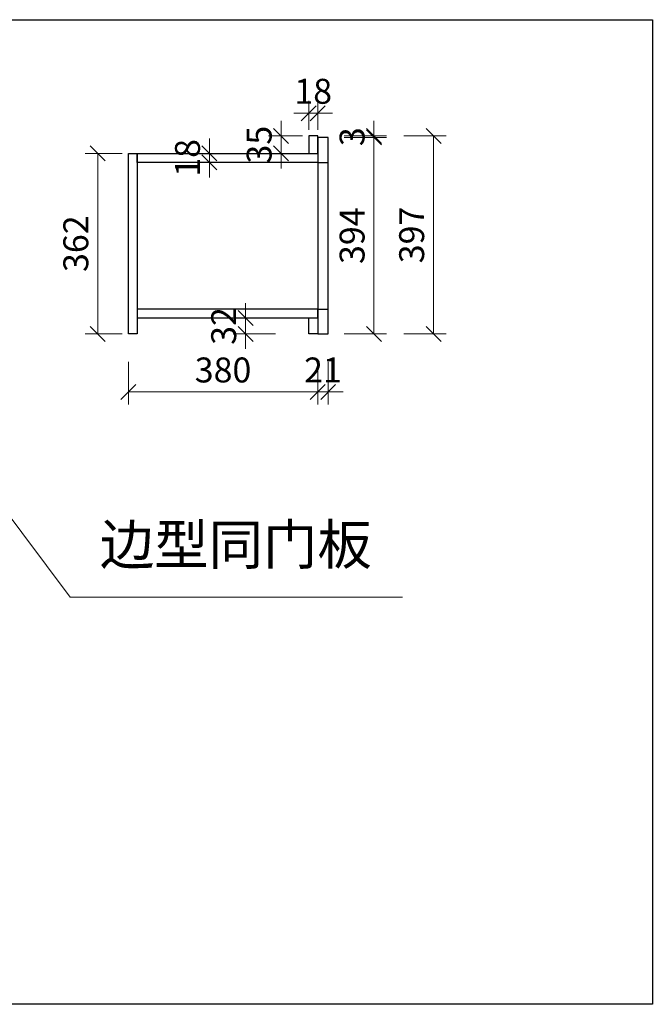
# Model space of a CAD drawing. Units: millimetres. Extents: x 123228 to 234568, y -31960 to -13933.
# Drawn here: x 181142 to 182412, y -19637 to -17663 of the extents above; entities that cross this region are included whole.
import ezdxf

# ---------------------------------------------------------------- set-up
doc = ezdxf.new("R2010")
doc.units = ezdxf.units.MM
doc.styles.add('XC11', font='txt', dxfattribs={"height": 50})
doc.styles.add('宋体', font='txt')
doc.dimstyles.new('1-20', dxfattribs={"dimscale": 20, "dimtxt": 2.5, "dimasz": 1.5, "dimexe": 1.25, "dimexo": 0.625, "dimtad": 1, "dimdec": 0, "dimdsep": 46, "dimtxsty": '宋体', "dimblk": 'OBLIQUE', "dimcen": 1.5, "dimclrd": 1, "dimclre": 1, "dimadec": 0, "dimazin": 0, "dimtfac": 1, "dimtdec": 0, "dimtix": 1, "dimtmove": 1, "dimatfit": 3, "dimldrblk": 'DOT', "dimfxl": 3, "dimfxlon": 1, "dimlwd": 13, "dimlwe": 13, "dimarcsym": 0})

# ---------------------------------------------------------------- blocks, each defined once
blk = doc.blocks.new('_Oblique')
at = {"color": 0, "lineweight": -2}
blk.add_line((-0.5, -0.5), (0.5, 0.5), dxfattribs=at)
blk = doc.blocks.new('*D639')
at = {"color": 1, "lineweight": 13, "transparency": 16777216}
for p, q in [((181793.4, -17899.1), (181878.4, -17899.1)), ((181853.4, -18293.1), (181853.4, -17899.1)), ((181793.4, -18293.1), (181878.4, -18293.1))]:
    blk.add_line(p, q, dxfattribs=at)
at = {"layer": 'Defpoints', "color": 0, "transparency": 16777216}
for p in [(181761.4, -17899.1), (181853.4, -17899.1), (181740.4, -18293.1)]:
    blk.add_point(p, dxfattribs=at)
at = {"color": 1, "lineweight": 13, "transparency": 16777216, "xscale": 30, "yscale": 30, "zscale": 30}
for p, rotation in [((181853.4, -17899.1), 90), ((181853.4, -18293.1), 270)]:
    blk.add_blockref('_Oblique', p, dxfattribs=dict(at, rotation=rotation))
at = {"color": 0, "transparency": 16777216, "insert": (181815.9, -18096.1), "char_height": 50, "attachment_point": 5, "rotation": 90, "style": '宋体'}
blk.add_mtext('394', dxfattribs=at)
blk = doc.blocks.new('_DOT')
at = {"color": 0, "linetype": 'ByBlock'}
blk.add_line((-0.5, 0), (-1, 0), dxfattribs=at)
at = {"color": 0, "linetype": 'ByBlock', "const_width": 0.5}
blk.add_lwpolyline([(-0.25, 0, 1), (0.25, 0, 1)], format="xyb", close=True, dxfattribs=at)
blk = doc.blocks.new('*D640')
at = {"color": 1, "lineweight": 13, "transparency": 16777216}
for p, q in [((181853.4, -17896.1), (181853.4, -17866.1)), ((181793.4, -17896.1), (181878.4, -17896.1)), ((181793.4, -17899.1), (181878.4, -17899.1)), ((181853.4, -17899.1), (181853.4, -17896.1)), ((181853.4, -17899.1), (181853.4, -17929.1))]:
    blk.add_line(p, q, dxfattribs=at)
at = {"layer": 'Defpoints', "color": 0, "transparency": 16777216}
for p in [(181740.4, -17896.1), (181761.4, -17899.1), (181853.4, -17896.1)]:
    blk.add_point(p, dxfattribs=at)
at = {"color": 1, "lineweight": 13, "transparency": 16777216, "xscale": 30, "yscale": 30, "zscale": 30}
for p, rotation in [((181853.4, -17896.1), 270), ((181853.4, -17899.1), 90)]:
    blk.add_blockref('_Oblique', p, dxfattribs=dict(at, rotation=rotation))
at = {"color": 0, "transparency": 16777216, "insert": (181815.9, -17897.6), "char_height": 50, "attachment_point": 5, "rotation": 90, "style": '宋体'}
blk.add_mtext('3', dxfattribs=at)
blk = doc.blocks.new('*D641')
at = {"color": 1, "lineweight": 13, "transparency": 16777216}
for p, q in [((181913, -17896.1), (181998, -17896.1)), ((181973, -17896.1), (181973, -18293.1)), ((181913, -18293.1), (181998, -18293.1))]:
    blk.add_line(p, q, dxfattribs=at)
at = {"layer": 'Defpoints', "color": 0, "transparency": 16777216}
for p in [(181740.4, -17896.1), (181740.4, -18293.1), (181973, -18293.1)]:
    blk.add_point(p, dxfattribs=at)
at = {"color": 1, "lineweight": 13, "transparency": 16777216, "xscale": 30, "yscale": 30, "zscale": 30}
for p, rotation in [((181973, -17896.1), 90), ((181973, -18293.1), 270)]:
    blk.add_blockref('_Oblique', p, dxfattribs=dict(at, rotation=rotation))
at = {"color": 0, "transparency": 16777216, "insert": (181935.5, -18094.6), "char_height": 50, "attachment_point": 5, "rotation": 90, "style": '宋体'}
blk.add_mtext('397', dxfattribs=at)
blk = doc.blocks.new('*D642')
at = {"color": 1, "lineweight": 13, "transparency": 16777216}
for p, q in [((181360.4, -18349.3), (181360.4, -18434.3)), ((181740.4, -18349.3), (181740.4, -18434.3)), ((181360.4, -18409.3), (181740.4, -18409.3))]:
    blk.add_line(p, q, dxfattribs=at)
at = {"layer": 'Defpoints', "color": 0, "transparency": 16777216}
for p in [(181360.4, -18261.1), (181740.4, -18261.1), (181740.4, -18409.3)]:
    blk.add_point(p, dxfattribs=at)
at = {"color": 1, "lineweight": 13, "transparency": 16777216, "xscale": 30, "yscale": 30, "zscale": 30, "rotation": 180}
blk.add_blockref('_Oblique', (181360.4, -18409.3), dxfattribs=at)
at = {"color": 1, "lineweight": 13, "transparency": 16777216, "xscale": 30, "yscale": 30, "zscale": 30}
blk.add_blockref('_Oblique', (181740.4, -18409.3), dxfattribs=at)
at = {"color": 0, "transparency": 16777216, "insert": (181550.4, -18371.8), "char_height": 50, "attachment_point": 5, "style": '宋体'}
blk.add_mtext('380', dxfattribs=at)
blk = doc.blocks.new('*D643')
at = {"color": 1, "lineweight": 13, "transparency": 16777216}
for p, q in [((181740.4, -18349.3), (181740.4, -18434.3)), ((181761.4, -18349.3), (181761.4, -18434.3)), ((181740.4, -18409.3), (181710.4, -18409.3)), ((181740.4, -18409.3), (181761.4, -18409.3)), ((181761.4, -18409.3), (181791.4, -18409.3))]:
    blk.add_line(p, q, dxfattribs=at)
at = {"layer": 'Defpoints', "color": 0, "transparency": 16777216}
for p in [(181740.4, -18261.1), (181761.4, -18293.1), (181761.4, -18409.3)]:
    blk.add_point(p, dxfattribs=at)
at = {"color": 1, "lineweight": 13, "transparency": 16777216, "xscale": 30, "yscale": 30, "zscale": 30}
for p, rotation in [((181740.4, -18409.3), 359.999999591456), ((181761.4, -18409.3), 179.999999591456)]:
    blk.add_blockref('_Oblique', p, dxfattribs=dict(at, rotation=rotation))
at = {"color": 0, "transparency": 16777216, "insert": (181750.9, -18371.8), "char_height": 50, "attachment_point": 5, "rotation": 360, "style": '宋体'}
blk.add_mtext('21', dxfattribs=at)
blk = doc.blocks.new('*D644')
at = {"color": 1, "lineweight": 13, "transparency": 16777216}
for p, q in [((181722.4, -17883.6), (181722.4, -17825.5)), ((181740.4, -17883.6), (181740.4, -17825.5)), ((181722.4, -17850.5), (181692.4, -17850.5)), ((181740.4, -17850.5), (181722.4, -17850.5)), ((181740.4, -17850.5), (181770.4, -17850.5))]:
    blk.add_line(p, q, dxfattribs=at)
at = {"layer": 'Defpoints', "color": 0, "transparency": 16777216}
for p in [(181722.4, -17850.5), (181722.4, -17896.1), (181740.4, -17896.1)]:
    blk.add_point(p, dxfattribs=at)
at = {"color": 1, "lineweight": 13, "transparency": 16777216, "xscale": 30, "yscale": 30, "zscale": 30}
blk.add_blockref('_Oblique', (181722.4, -17850.5), dxfattribs=at)
at = {"color": 1, "lineweight": 13, "transparency": 16777216, "xscale": 30, "yscale": 30, "zscale": 30, "rotation": 180}
blk.add_blockref('_Oblique', (181740.4, -17850.5), dxfattribs=at)
at = {"color": 0, "transparency": 16777216, "insert": (181731.4, -17813), "char_height": 50, "attachment_point": 5, "style": '宋体'}
blk.add_mtext('18', dxfattribs=at)
blk = doc.blocks.new('*D630')
at = {"color": 1, "lineweight": 13, "transparency": 16777216}
for p, q in [((181523.1, -17931.1), (181523.1, -17901.1)), ((181546.9, -17931.1), (181498.1, -17931.1)), ((181523.1, -17949.1), (181523.1, -17931.1)), ((181546.9, -17949.1), (181498.1, -17949.1)), ((181523.1, -17949.1), (181523.1, -17979.1))]:
    blk.add_line(p, q, dxfattribs=at)
at = {"layer": 'Defpoints', "color": 0, "transparency": 16777216}
for p in [(181523.1, -17931.1), (181559.4, -17931.1), (181559.4, -17949.1)]:
    blk.add_point(p, dxfattribs=at)
at = {"color": 1, "lineweight": 13, "transparency": 16777216, "xscale": 30, "yscale": 30, "zscale": 30}
for p, rotation in [((181523.1, -17931.1), 270), ((181523.1, -17949.1), 90)]:
    blk.add_blockref('_Oblique', p, dxfattribs=dict(at, rotation=rotation))
at = {"color": 0, "transparency": 16777216, "insert": (181485.6, -17940.1), "char_height": 50, "attachment_point": 5, "rotation": 90, "style": '宋体'}
blk.add_mtext('18', dxfattribs=at)
blk = doc.blocks.new('*D631')
at = {"color": 1, "lineweight": 13, "transparency": 16777216}
for p, q in [((181347.9, -17931.1), (181273.9, -17931.1)), ((181298.9, -18293.1), (181298.9, -17931.1)), ((181347.9, -18293.1), (181273.9, -18293.1))]:
    blk.add_line(p, q, dxfattribs=at)
at = {"layer": 'Defpoints', "color": 0, "transparency": 16777216}
for p in [(181298.9, -17931.1), (181360.4, -17931.1), (181360.4, -18293.1)]:
    blk.add_point(p, dxfattribs=at)
at = {"color": 1, "lineweight": 13, "transparency": 16777216, "xscale": 30, "yscale": 30, "zscale": 30}
for p, rotation in [((181298.9, -17931.1), 90), ((181298.9, -18293.1), 270)]:
    blk.add_blockref('_Oblique', p, dxfattribs=dict(at, rotation=rotation))
at = {"color": 0, "transparency": 16777216, "insert": (181261.4, -18112.1), "char_height": 50, "attachment_point": 5, "rotation": 90, "style": '宋体'}
blk.add_mtext('362', dxfattribs=at)
blk = doc.blocks.new('*D623')
at = {"color": 1, "lineweight": 13, "transparency": 16777216}
for p, q in [((181666.9, -17896.1), (181666.9, -17866.1)), ((181709.9, -17896.1), (181641.9, -17896.1)), ((181666.9, -17931.1), (181666.9, -17896.1)), ((181709.9, -17931.1), (181641.9, -17931.1)), ((181666.9, -17931.1), (181666.9, -17961.1))]:
    blk.add_line(p, q, dxfattribs=at)
at = {"layer": 'Defpoints', "color": 0, "transparency": 16777216}
for p in [(181666.9, -17896.1), (181722.4, -17896.1), (181722.4, -17931.1)]:
    blk.add_point(p, dxfattribs=at)
at = {"color": 1, "lineweight": 13, "transparency": 16777216, "xscale": 30, "yscale": 30, "zscale": 30}
for p, rotation in [((181666.9, -17896.1), 270), ((181666.9, -17931.1), 90)]:
    blk.add_blockref('_Oblique', p, dxfattribs=dict(at, rotation=rotation))
at = {"color": 0, "transparency": 16777216, "insert": (181629.4, -17913.6), "char_height": 50, "attachment_point": 5, "rotation": 90, "style": '宋体'}
blk.add_mtext('35', dxfattribs=at)
blk = doc.blocks.new('*D624')
at = {"color": 1, "lineweight": 13, "transparency": 16777216}
for p, q in [((181595.7, -18261.1), (181595.7, -18231.1)), ((181655.7, -18261.1), (181570.7, -18261.1)), ((181595.7, -18293.1), (181595.7, -18261.1)), ((181655.7, -18293.1), (181570.7, -18293.1)), ((181595.7, -18293.1), (181595.7, -18323.1))]:
    blk.add_line(p, q, dxfattribs=at)
at = {"layer": 'Defpoints', "color": 0, "transparency": 16777216}
for p in [(181595.7, -18261.1), (181722.4, -18261.1), (181722.4, -18293.1)]:
    blk.add_point(p, dxfattribs=at)
at = {"color": 1, "lineweight": 13, "transparency": 16777216, "xscale": 30, "yscale": 30, "zscale": 30}
for p, rotation in [((181595.7, -18261.1), 270), ((181595.7, -18293.1), 90)]:
    blk.add_blockref('_Oblique', p, dxfattribs=dict(at, rotation=rotation))
at = {"color": 0, "transparency": 16777216, "insert": (181558.2, -18277.1), "char_height": 50, "attachment_point": 5, "rotation": 90, "style": '宋体'}
blk.add_mtext('32', dxfattribs=at)

msp = doc.modelspace()

# ---------------------------------------------------------------- linework, layer by layer
at = {"color": 3}
for p, q in [((181740.4, -17949.1), (181761.4, -17949.1)), ((181740.4, -18243.1), (181761.4, -18243.1))]:
    msp.add_line(p, q, dxfattribs=at)
msp.add_lwpolyline([(179151.2, -17663), (182412.1, -17663), (182412.1, -19637.3), (179151.2, -19637.3)], close=True)
for points in [[(181740.4, -17931.1), (181740.4, -17896.1), (181722.4, -17896.1), (181722.4, -17931.1)], [(181740.4, -17899.1), (181740.4, -18293.1), (181761.4, -18293.1), (181761.4, -17899.1)], [(181360.4, -17931.1), (181378.4, -17931.1), (181378.4, -18293.1), (181360.4, -18293.1)], [(181740.4, -17931.1), (181740.4, -17949.1), (181378.4, -17949.1), (181378.4, -17931.1)], [(181740.4, -18261.1), (181740.4, -18243.1), (181378.4, -18243.1), (181378.4, -18261.1)], [(181740.4, -18261.1), (181740.4, -18293.1), (181722.4, -18293.1), (181722.4, -18261.1)]]:
    msp.add_lwpolyline(points, close=True, dxfattribs=at)

# ---------------------------------------------------------------- texts
at = {"insert": (181303.2, -18675.4), "char_height": 80, "width": 730.132, "attachment_point": 1, "style": 'XC11'}
msp.add_mtext('边型同门板', dxfattribs=at)

# ---------------------------------------------------------------- dimensions: what is measured, and where the dimension line sits
for p1, p2, distance, picture, middle in [((181740.4, -17896.1), (181722.4, -17896.1), -45.6, '*D644', (181731.4, -17813)), ((181722.4, -17931.1), (181722.4, -17896.1), 55.5, '*D623', (181629.4, -17913.6)), ((181740.4, -17896.1), (181740.4, -18293.1), 232.6, '*D641', (181935.5, -18094.6)), ((181559.4, -17949.1), (181559.4, -17931.1), 36.3, '*D630', (181485.6, -17940.1)), ((181360.4, -18293.1), (181360.4, -17931.1), 61.5, '*D631', (181261.4, -18112.1)), ((181722.4, -18293.1), (181722.4, -18261.1), 126.7, '*D624', (181558.2, -18277.1)), ((181360.4, -18261.1), (181740.4, -18261.1), -148.2, '*D642', (181550.4, -18371.8))]:
    dim = msp.add_aligned_dim(p1=p1, p2=p2, distance=distance, dimstyle='1-20')
    dim.commit()
    dim.dimension.update_dxf_attribs({"geometry": picture, "text_midpoint": middle})
for base, p1, p2, angle, picture, middle in [((181853.4, -17896.1), (181761.4, -17899.1), (181740.4, -17896.1), 270, '*D640', (181815.9, -17897.6)), ((181853.4, -17899.1), (181740.4, -18293.1), (181761.4, -17899.1), 270, '*D639', (181815.9, -18096.1)), ((181761.4, -18409.3), (181740.4, -18261.1), (181761.4, -18293.1), 180, '*D643', (181750.9, -18371.8))]:
    dim = msp.add_linear_dim(base=base, p1=p1, p2=p2, angle=angle, dimstyle='1-20')
    dim.commit()
    dim.dimension.update_dxf_attribs({"geometry": picture, "text_midpoint": middle})

# ---------------------------------------------------------------- leaders
msp.add_leader([(180846.5, -18292.4), (181243.9, -18821), (181910.3, -18821)], dimstyle='1-20', override={"dimgap": 0.625, "dimtad": 0, "dimldrblk": 'Open30'})

doc.saveas('drawing.dxf')
